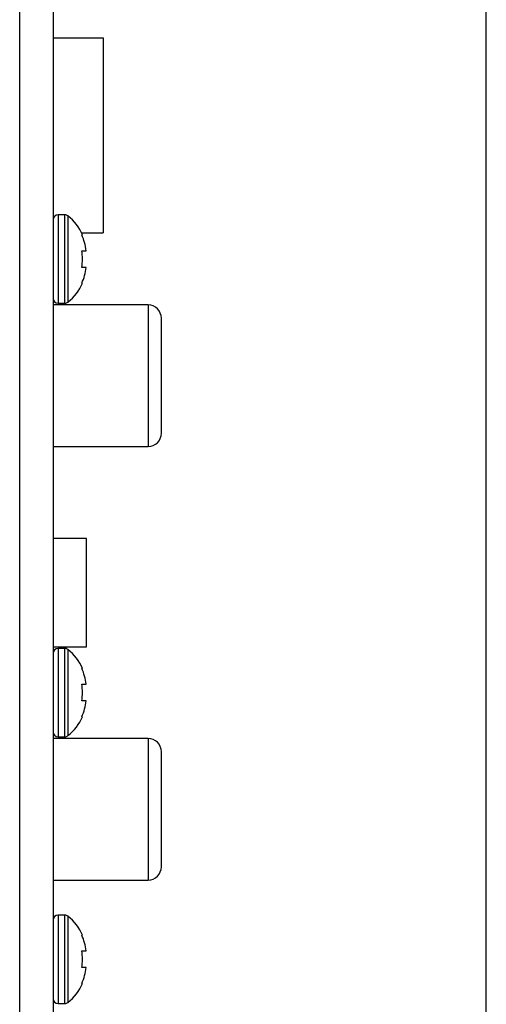
# Model space of a CAD drawing. Units: millimetres. Extents: x 5 to 821, y 20 to 574.
# Drawn here: x 343 to 371, y 276 to 335 of the extents above; entities that cross this region are included whole.
import ezdxf

# ---------------------------------------------------------------- set-up
doc = ezdxf.new("R2010")
doc.units = ezdxf.units.MM
for name, color, linetype in [('00-3390-0100_XAS', 7, 'Continuous'), ('00-3391-0102_TAP', 7, 'Continuous'), ('BASE_3C_VERDA_MI', 7, 'Continuous'), ('BASE_MINIJACK', 7, 'Continuous'), ('BASE_RCA_STEREO', 7, 'Continuous'), ('CARGOL_DIN7981F_', 7, 'Continuous'), ('Default', 7, 'Continuous')]:
    doc.layers.add(name, color=color, linetype=linetype)

# ---------------------------------------------------------------- blocks, each defined once
blk = doc.blocks.new('SE1')
at = {"layer": '00-3390-0100_XAS', "color": 7, "linetype": 'Continuous'}
blk.add_line((371.344, 181.4), (371.344, 376.396), dxfattribs=at)
at = {"layer": '00-3391-0102_TAP', "color": 7}
blk.add_line((343.344, 187.882), (343.344, 356.639), dxfattribs=at)
at = {"layer": '00-3391-0102_TAP', "color": 7, "linetype": 'Continuous'}
blk.add_line((345.344, 356.639), (345.344, 187.987), dxfattribs=at)
at = {"layer": 'BASE_3C_VERDA_MI', "color": 7, "linetype": 'Continuous'}
for p, q in [((345.344, 334.028), (348.344, 334.028)), ((348.344, 334.028), (348.344, 322.328)), ((347.052, 322.328), (348.344, 322.328))]:
    blk.add_line(p, q, dxfattribs=at)
at = {"layer": 'BASE_MINIJACK', "color": 7, "linetype": 'Continuous'}
for p, q in [((347.344, 303.996), (345.344, 303.996)), ((347.344, 297.496), (347.344, 303.996)), ((345.344, 297.496), (347.344, 297.496))]:
    blk.add_line(p, q, dxfattribs=at)
at = {"layer": 'BASE_RCA_STEREO', "color": 7, "linetype": 'Continuous'}
for p, q in [((351.044, 318), (345.344, 318)), ((351.844, 310.3), (351.844, 317.2)), ((345.344, 309.5), (351.044, 309.5)), ((351.044, 291.996), (345.344, 291.996)), ((351.844, 284.296), (351.844, 291.196)), ((345.344, 283.496), (351.044, 283.496))]:
    blk.add_line(p, q, dxfattribs=at)
at = {"layer": 'BASE_RCA_STEREO', "color": 7}
for p, q in [((351.044, 318), (351.044, 309.5)), ((351.044, 291.996), (351.044, 283.496))]:
    blk.add_line(p, q, dxfattribs=at)
at = {"layer": 'BASE_RCA_STEREO', "color": 7, "linetype": 'Continuous'}
for centre, start, end in [((351.044, 317.2), 0, 90), ((351.044, 310.3), 270, 0), ((351.044, 291.196), 0, 90), ((351.044, 284.296), 270, 0)]:
    blk.add_arc(centre, 0.8, start, end, dxfattribs=at)
at = {"layer": 'CARGOL_DIN7981F_', "color": 7}
for p, q in [((345.644, 323.4), (345.644, 318.1)), ((346.056, 318.1), (346.056, 323.4)), ((346.243, 323.334), (346.243, 318.165)), ((345.644, 297.396), (345.644, 292.096)), ((346.056, 292.096), (346.056, 297.396)), ((346.243, 297.33), (346.243, 292.161)), ((345.644, 281.396), (345.644, 276.096)), ((346.056, 276.096), (346.056, 281.396)), ((346.243, 281.33), (346.243, 276.161))]:
    blk.add_line(p, q, dxfattribs=at)
at = {"layer": 'CARGOL_DIN7981F_', "color": 7, "linetype": 'Continuous'}
for p, q in [((346.056, 323.4), (345.644, 323.4)), ((347.112, 322.2), (347.074, 322.2)), ((347.074, 321.25), (347.324, 321.25)), ((347.324, 320.25), (347.074, 320.25)), ((347.112, 319.3), (347.074, 319.3)), ((345.644, 318.1), (346.056, 318.1)), ((346.056, 297.396), (345.644, 297.396)), ((347.112, 296.196), (347.074, 296.196)), ((347.074, 295.246), (347.324, 295.246)), ((347.324, 294.246), (347.074, 294.246)), ((347.112, 293.296), (347.074, 293.296)), ((345.644, 292.096), (346.056, 292.096)), ((346.056, 281.396), (345.644, 281.396)), ((347.112, 280.196), (347.074, 280.196)), ((347.074, 279.246), (347.324, 279.246)), ((347.324, 278.246), (347.074, 278.246)), ((347.112, 277.296), (347.074, 277.296)), ((345.644, 276.096), (346.056, 276.096))]:
    blk.add_line(p, q, dxfattribs=at)
for centre, radius, start, end in [((345.644, 323.1), 0.3, 90, 180), ((346.056, 323.1), 0.3, 51.43531, 90), ((344.399, 321.022), 2.958, 23.46612, 51.43531), ((344.399, 320.478), 2.958, 308.56469, 336.55514), ((345.644, 318.4), 0.3, 180, 270), ((346.056, 318.4), 0.3, 270, 308.56469), ((345.644, 297.096), 0.3, 90, 180), ((346.056, 297.096), 0.3, 51.43531, 90), ((344.399, 295.018), 2.958, 23.46612, 51.43531), ((344.399, 294.474), 2.958, 308.56469, 336.55514), ((345.644, 292.396), 0.3, 180, 270), ((346.056, 292.396), 0.3, 270, 308.56469), ((345.644, 281.096), 0.3, 90, 180), ((346.056, 281.096), 0.3, 51.43531, 90), ((344.399, 279.018), 2.958, 23.46612, 51.43531), ((344.399, 278.474), 2.958, 308.56469, 336.55514), ((345.644, 276.396), 0.3, 180, 270), ((346.056, 276.396), 0.3, 270, 308.56469)]:
    blk.add_arc(centre, radius, start, end, dxfattribs=at)
for points in [[(347.324, 321.25), (347.307, 321.414), (347.279, 321.576), (347.195, 321.895), (347.14, 322.051), (347.074, 322.2)], [(347.074, 320.25), (347.1, 320.416), (347.112, 320.584), (347.112, 320.92), (347.099, 321.086), (347.074, 321.25)], [(347.074, 319.3), (347.142, 319.451), (347.197, 319.61), (347.279, 319.927), (347.307, 320.088), (347.324, 320.25)], [(347.324, 295.246), (347.307, 295.41), (347.279, 295.572), (347.195, 295.891), (347.14, 296.047), (347.074, 296.196)], [(347.074, 294.246), (347.1, 294.412), (347.112, 294.58), (347.112, 294.916), (347.099, 295.082), (347.074, 295.246)], [(347.074, 293.296), (347.142, 293.447), (347.197, 293.606), (347.279, 293.923), (347.307, 294.084), (347.324, 294.246)], [(347.324, 279.246), (347.307, 279.41), (347.279, 279.572), (347.195, 279.891), (347.14, 280.047), (347.074, 280.196)], [(347.074, 278.246), (347.1, 278.412), (347.112, 278.58), (347.112, 278.916), (347.099, 279.082), (347.074, 279.246)], [(347.074, 277.296), (347.142, 277.447), (347.197, 277.606), (347.279, 277.923), (347.307, 278.084), (347.324, 278.246)]]:
    blk.add_open_spline(points, degree=3, knots=[0, 0, 0, 0, 0.5, 0.5, 1, 1, 1, 1], dxfattribs=at)

msp = doc.modelspace()

# ---------------------------------------------------------------- block references
at = {"layer": 'Default'}
msp.add_blockref('SE1', (0, 0), dxfattribs=at)

doc.saveas('drawing.dxf')
